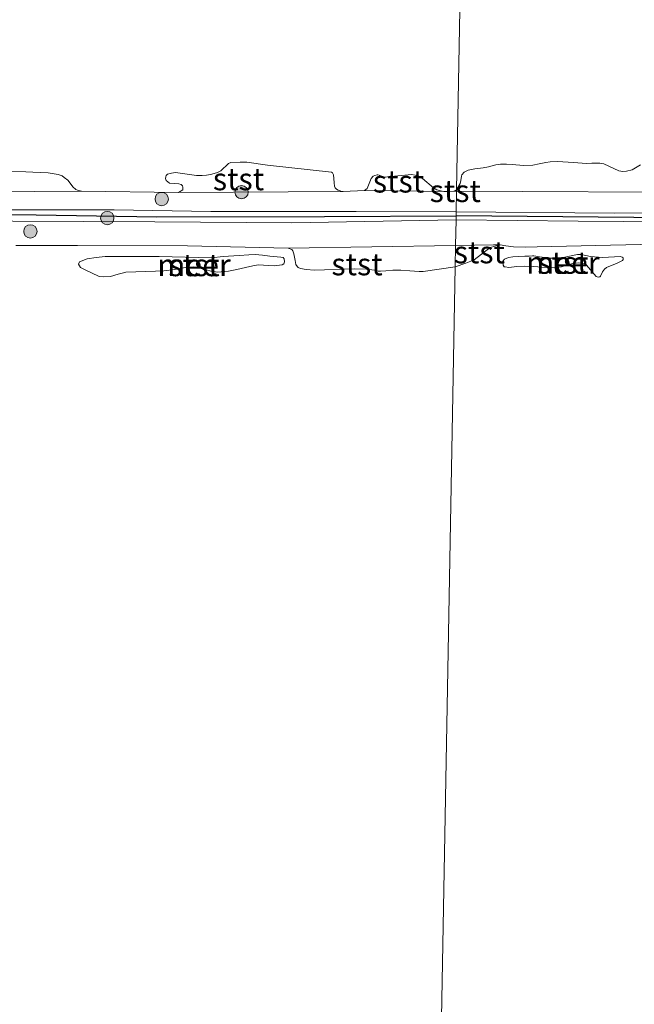
# Model space of a CAD drawing. Units: metres. Extents: x 179991 to 190009, y 512498 to 518750.
# Drawn here: x 184175 to 184244, y 513767 to 513878 of the extents above; entities that cross this region are included whole.
import ezdxf
from ezdxf.enums import TextEntityAlignment as Align

# ---------------------------------------------------------------- set-up
doc = ezdxf.new("R2010")
doc.units = ezdxf.units.M
doc.layers.get('0').update_dxf_attribs({"lineweight": 25})
for name, color, linetype, lineweight in [('B-ME-GR-BOOM-S-B1', 93, 'Continuous', 18), ('B-ME-GW-KRUINLIJN-L-B1', 93, 'Continuous', 18), ('B-ME-GW-TEENLIJN-L-B1', 93, 'Continuous', 18), ('B-ME-IE-HULPGEOMETRIE-L-B1', 53, 'Continuous', 18), ('B-ME-OB-BEKLEDING-GV-B6', 253, 'Continuous', 18), ('B-ME-OB-WATERLIJN-L-B1', 133, 'OB-WATERLIJN', 18), ('B-ME-OG-WATER-GV-B6', 153, 'Continuous', 18)]:
    doc.layers.add(name, color=color, linetype=linetype, lineweight=lineweight)
doc.layers.add('B-ME-VV-KRIBBEN-L-B1', color=10, linetype='Continuous')
doc.styles.add('NLCS-ISO', font='NLCS-ISO.TTF')
doc.linetypes.add('OB-WATERLIJN', pattern='A,10,[32,NLCS.SHX,S=2,R=0,X=0,Y=0],-12', length=22)

# ---------------------------------------------------------------- blocks, each defined once
blk = doc.blocks.new('boom')
h = blk.add_hatch(color=256)
edge = h.paths.add_edge_path()
edge.add_arc((0, 0), 0.75, 0, 360)
blk.add_circle((0, 0), 0.75)

msp = doc.modelspace()

# ---------------------------------------------------------------- linework, layer by layer
at = {"layer": 'B-ME-GW-KRUINLIJN-L-B1'}
for points in [[(184224.3578, 513856.1661, 0.8797), (184213.0864, 513856.2042, 0.8797), (184196.7503, 513856.2096, 0.8797), (184185.8877, 513856.4021, 0.8797), (184173.7053, 513856.3873, 0.8797), (184156.7409, 513856.6436, 0.8797), (184141.5293, 513856.6228, 0.8797), (184130.2994, 513856.8461, 0.8509), (184119.2905, 513856.8603, 0.8509), (184098.3931, 513856.4836, 0.8509), (184082.4722, 513856.1664, 0.8863), (184068.1849, 513855.9231, 0.8889), (184052.1985, 513856.046, 0.9611), (184039.4095, 513856.3538, 0.9755), (184029.4164, 513856.3503, 0.9808), (184018.3467, 513855.9658, 0.9572), (184005.5268, 513856.3503, 1.0424), (183991.6409, 513856.3938, 1.0962), (183978.064, 513856.5219, 1.0779), (183969.0862, 513856.6205, 0.927)], [(184615.8819, 513856.1759, 0.8064), (184605.5597, 513856.1117, 0.744), (184586.1042, 513856.0609, 0.7572), (184571.3224, 513856.0002, 0.8694), (184550.9569, 513855.8967, 0.8315), (184533.1108, 513855.7867, 0.81), (184514.3968, 513855.8775, 0.8166), (184500.2917, 513856.1418, 0.8843), (184481.1256, 513856.0489, 0.9532), (184463.2517, 513856.0501, 0.9369), (184447.588, 513855.9515, 1.038), (184426.3237, 513856.1286, 0.6186), (184405.4434, 513856.0752, 0.8414), (184381.9666, 513856.0666, 0.9453), (184366.6941, 513855.9281, 0.8809), (184348.4013, 513856.0023, 0.7919), (184338.641, 513855.9552, 0.8232), (184315.2056, 513855.8937, 0.7589), (184294.1983, 513855.9677, 0.7655), (184269.6165, 513856.1531, 0.8347), (184242.1484, 513856.0245, 0.8925), (184224.3578, 513856.1661, 0.8797)], [(183959.9972, 513855.4987, 0.8857), (183972.5772, 513855.4211, 0.8857), (183989.8679, 513855.2717, 0.8857), (184004.3289, 513855.3311, 0.8447), (184018.2752, 513854.9326, 0.8603), (184028.9149, 513855.2975, 0.8595), (184039.9865, 513855.1707, 0.8595), (184049.0875, 513855.0087, 0.8767), (184061.8168, 513855.0033, 0.8767), (184078.0016, 513855.1137, 0.8775), (184092.1658, 513855.4673, 0.8775), (184107.6683, 513855.6255, 0.8784), (184123.8581, 513855.6544, 0.8784), (184142.7846, 513855.378, 0.8292), (184160.141, 513855.34, 0.8292), (184174.496, 513855.1243, 0.8316), (184190.4592, 513855.0158, 0.8316), (184205.8498, 513854.9049, 0.8349), (184224.341, 513855.2421, 1.0056)], [(184224.341, 513855.2421, 1.0056), (184238.0569, 513855.0955, 0.98), (184253.4894, 513854.9997, 0.9535), (184277.2788, 513855.1411, 0.8364), (184299.4715, 513855.136, 0.8117), (184321.3458, 513855.0477, 0.8166), (184337.4764, 513854.9961, 0.8909), (184357.9563, 513855.0586, 0.9008), (184377.7707, 513854.8268, 0.782), (184405.0994, 513854.7637, 0.7853), (184431.8352, 513854.8747, 0.9195), (184458.7644, 513854.8014, 1.0356), (184481.3304, 513854.6603, 0.8166), (184506.438, 513854.6964, 0.7853), (184515.8468, 513854.6432, 0.7688), (184535.1389, 513854.7072, 0.7655), (184559.2477, 513854.5997, 0.7605), (184581.1305, 513854.7751, 0.8018), (184615.8522, 513854.7856, 0.7889)]]:
    msp.add_polyline3d(points, dxfattribs=at)
at = {"layer": 'B-ME-GW-TEENLIJN-L-B1'}
for p, q in [((184193.1037, 513858.3333, -0.18), (184211.6471, 513858.4319, -0.18)), ((184214.027, 513858.5577, -0.18), (184223.5094, 513858.4346, -0.18)), ((184224.0924, 513858.4684, -0.18), (184224.4001, 513858.4863, -0.18)), ((184205.4359, 513852.06, -0.18), (184224.2879, 513852.3817, -0.18))]:
    msp.add_line(p, q, dxfattribs=at)
for points in [[(184078.4303, 513858.5184, -0.18), (184108.9286, 513858.1044, -0.156), (184139.8311, 513858.1967, -0.084), (184182.224, 513858.4855, -0.18)], [(184224.4001, 513858.4863, -0.18), (184254.05, 513858.3346, -0.132), (184274.023, 513858.5238, -0.108), (184300.3065, 513858.0937, -0.18)], [(184224.2879, 513852.3817, -0.18), (184228.5541, 513852.443, -0.18), (184229.3129, 513852.4353, -0.18)]]:
    msp.add_polyline3d(points, dxfattribs=at)
at = {"layer": 'B-ME-IE-HULPGEOMETRIE-L-B1'}
msp.add_polyline3d([(184226.6226, 513979.971, -0.18), (184224.4025, 513858.6185, -0.18), (184224.4001, 513858.4863, -0.18), (184224.3578, 513856.1661, 0.8797), (184224.341, 513855.2421, 1.0056), (184224.2879, 513852.3817, -0.18), (184224.2444, 513849.9758, -0.18), (184220.927, 513668.703, -0.28)], dxfattribs=at)
at = {"layer": 'B-ME-OB-BEKLEDING-GV-B6'}
for points in [[(184211.6471, 513858.4319, -0.18), (184193.1037, 513858.3333, -0.18), (184193.6006, 513858.6315, -0.18), (184193.605, 513858.7664, -0.18), (184193.5958, 513858.925, -0.18), (184193.5507, 513859.0693, -0.18), (184193.4066, 513859.2323, -0.18), (184193.1691, 513859.3165, -0.18), (184192.6402, 513859.3592, -0.18), (184192.089, 513859.364, -0.18), (184191.7405, 513859.6743, -0.18), (184191.6853, 513859.7813, -0.18), (184191.6531, 513859.9141, -0.18), (184191.6913, 513860.0999, -0.18), (184191.7445, 513860.2376, -0.18), (184191.8832, 513860.3804, -0.18), (184192.3404, 513860.5171, -0.18), (184192.7646, 513860.5906, -0.18), (184195.1499, 513860.2414, -0.18), (184195.7614, 513860.2524, -0.18), (184196.2731, 513860.2944, -0.18), (184196.7103, 513860.3565, -0.18), (184197.1445, 513860.4673, -0.18), (184197.5178, 513860.5747, -0.18), (184197.861, 513860.7782, -0.18), (184198.7322, 513861.5878, -0.18), (184198.995, 513861.701, -0.18), (184200.045, 513861.7497, -0.18), (184200.8157, 513861.7577, -0.18), (184203.1249, 513861.4142, -0.18), (184210.3211, 513860.6075, -0.18), (184210.4359, 513860.5285, -0.18), (184210.5333, 513860.326, -0.18), (184210.5811, 513859.9248, -0.18), (184210.6223, 513859.4253, -0.18), (184210.6815, 513859.037, -0.18), (184210.7532, 513858.8575, -0.18), (184210.8844, 513858.7059, -0.18), (184211.0752, 513858.5824, -0.18), (184211.2998, 513858.5097, -0.18), (184211.4748, 513858.4464, -0.18), (184211.6471, 513858.4319, -0.18)], [(184224.4001, 513858.4863, -0.18), (184224.4025, 513858.6185, -0.18), (184224.7813, 513859.3441, -0.18), (184224.8657, 513859.6885, -0.18), (184224.9437, 513860.1778, -0.18), (184224.9962, 513860.3277, -0.18), (184225.2483, 513860.6239, -0.18), (184225.6885, 513860.8453, -0.18), (184226.4622, 513861.0126, -0.18), (184227.3865, 513861.1244, -0.18), (184227.9908, 513861.2371, -0.18), (184228.7925, 513861.4581, -0.18), (184229.3416, 513861.519, -0.18), (184230.0009, 513861.5185, -0.18), (184230.6437, 513861.4686, -0.18), (184231.9186, 513861.3874, -0.18), (184232.9542, 513861.4184, -0.18), (184233.6841, 513861.5383, -0.18), (184234.4499, 513861.7088, -0.18), (184234.9212, 513861.7749, -0.18), (184235.742, 513861.8322, -0.18), (184237.563, 513861.6955, -0.18), (184239.0237, 513861.5863, -0.18), (184239.6035, 513861.62, -0.18), (184240.0872, 513861.6383, -0.18), (184240.5243, 513861.6249, -0.18), (184240.975, 513861.5444, -0.18), (184242.6397, 513860.7587, -0.18), (184243.1086, 513860.6986, -0.18), (184243.494, 513860.7404, -0.18), (184244.1256, 513860.8837, -0.18), (184245.0912, 513861.4536, -0.18)], [(184173.5348, 513860.7603, -0.18), (184176.7254, 513860.6272, -0.18), (184178.4679, 513860.5569, -0.18), (184179.5679, 513860.3759, -0.18), (184180.0192, 513860.1939, -0.18), (184180.2738, 513860.0251, -0.18), (184180.6841, 513859.7061, -0.18), (184181.2677, 513858.932, -0.18), (184181.5387, 513858.6906, -0.18), (184181.5775, 513858.6561, -0.18), (184181.7396, 513858.6043, -0.18), (184182.224, 513858.4855, -0.18)], [(184214.027, 513858.5577, -0.18), (184214.3443, 513858.7843, -0.18), (184214.7938, 513859.8999, -0.18), (184215.0236, 513860.1581, -0.18), (184215.2024, 513860.2419, -0.18), (184215.468, 513860.3063, -0.18), (184215.5534, 513860.3112, -0.18), (184215.6768, 513860.2939, -0.18), (184215.877, 513860.2198, -0.18), (184216.1051, 513860.0862, -0.18), (184216.2544, 513860.0458, -0.18), (184219.3219, 513860.3462, -0.18), (184219.7532, 513860.2978, -0.18), (184220.0144, 513860.2273, -0.18), (184220.5466, 513859.9154, -0.18), (184221.7831, 513858.8609, -0.18), (184222.1884, 513858.6273, -0.18), (184222.5859, 513858.5279, -0.18), (184222.9447, 513858.463, -0.18), (184223.5094, 513858.4346, -0.18), (184214.027, 513858.5577, -0.18)], [(183957.5254, 513858.248, -0.18), (183974.4608, 513858.5973, -0.18), (183975.1273, 513858.5404, -0.18), (183992.4155, 513858.1503, -0.18), (184005.4948, 513858.3098, -0.18), (184005.715, 513858.3234, -0.18), (184019.2991, 513857.8819, -0.114), (184041.8658, 513858.2915, -0.18), (184052.8992, 513858.1769, -0.18), (184059.7642, 513858.3566, -0.18), (184077.9647, 513858.5019, -0.18), (184078.1856, 513858.5033, -0.18), (184078.4303, 513858.5184, -0.18), (184108.9286, 513858.1044, -0.156), (184139.8311, 513858.1967, -0.084), (184182.224, 513858.4855, -0.18)], [(184182.224, 513858.4855, -0.18), (184139.8311, 513858.1967, -0.084)], [(184182.224, 513858.4855, -0.18), (184193.1037, 513858.3333, -0.18), (184211.6471, 513858.4319, -0.18), (184214.027, 513858.5577, -0.18), (184223.5094, 513858.4346, -0.18), (184224.0924, 513858.4684, -0.18), (184224.4001, 513858.4863, -0.18), (184224.3578, 513856.1661, 0.8797), (184213.0864, 513856.2042, 0.8797), (184196.7503, 513856.2096, 0.8797), (184185.8877, 513856.4021, 0.8797), (184173.7053, 513856.3873, 0.8797)], [(184224.0924, 513858.4684, -0.18), (184224.4025, 513858.6185, -0.18), (184224.4001, 513858.4863, -0.18), (184224.0924, 513858.4684, -0.18)], [(184338.641, 513855.9552, 0.8232), (184315.2056, 513855.8937, 0.7589), (184294.1983, 513855.9677, 0.7655), (184269.6165, 513856.1531, 0.8347), (184242.1484, 513856.0245, 0.8925), (184224.3578, 513856.1661, 0.8797), (184224.4001, 513858.4863, -0.18), (184254.05, 513858.3346, -0.132), (184274.023, 513858.5238, -0.108), (184300.3065, 513858.0937, -0.18), (184305.4949, 513858.2294, -0.18), (184316.239, 513858.3974, -0.18), (184322.441, 513858.4383, -0.18)], [(184254.05, 513858.3346, -0.132), (184224.4001, 513858.4863, -0.18)], [(184173.7053, 513856.3873, 0.8797), (184185.8877, 513856.4021, 0.8797), (184196.7503, 513856.2096, 0.8797), (184213.0864, 513856.2042, 0.8797), (184224.3578, 513856.1661, 0.8797), (184224.341, 513855.2421, 1.0056), (184205.8498, 513854.9049, 0.8349), (184190.4592, 513855.0158, 0.8316), (184174.496, 513855.1243, 0.8316)], [(184321.3458, 513855.0477, 0.8166), (184299.4715, 513855.136, 0.8117), (184277.2788, 513855.1411, 0.8364), (184253.4894, 513854.9997, 0.9535), (184238.0569, 513855.0955, 0.98), (184224.341, 513855.2421, 1.0056), (184224.3578, 513856.1661, 0.8797), (184242.1484, 513856.0245, 0.8925), (184269.6165, 513856.1531, 0.8347), (184294.1983, 513855.9677, 0.7655), (184315.2056, 513855.8937, 0.7589), (184338.641, 513855.9552, 0.8232)], [(184174.496, 513855.1243, 0.8316), (184190.4592, 513855.0158, 0.8316), (184205.8498, 513854.9049, 0.8349), (184224.341, 513855.2421, 1.0056), (184224.2879, 513852.3817, -0.18), (184205.4359, 513852.06, -0.18), (184194.1361, 513852.3201, -0.18), (184181.7703, 513852.3837, -0.18), (184175.2706, 513852.3836, -0.18), (184174.8054, 513852.3566, -0.18)], [(184302.3333, 513852.3455, -0.18), (184295.8274, 513852.4765, -0.18), (184288.2867, 513852.4699, -0.18), (184277.3109, 513852.5484, -0.18), (184264.941, 513852.4426, -0.18), (184250.2457, 513852.607, -0.18), (184241.6908, 513852.4037, -0.18), (184233.4623, 513852.2193, -0.18), (184232.1451, 513852.1946, -0.18), (184230.7987, 513852.2285, -0.18), (184229.9298, 513852.3504, -0.18), (184229.3129, 513852.4353, -0.18), (184228.5541, 513852.443, -0.18), (184224.2879, 513852.3817, -0.18), (184224.341, 513855.2421, 1.0056), (184238.0569, 513855.0955, 0.98), (184253.4894, 513854.9997, 0.9535), (184277.2788, 513855.1411, 0.8364), (184299.4715, 513855.136, 0.8117), (184321.3458, 513855.0477, 0.8166)], [(184224.2879, 513852.3817, -0.18), (184224.2444, 513849.9758, -0.18), (184220.6336, 513849.4495, -0.18), (184220.1947, 513849.433, -0.18), (184219.1222, 513849.5055, -0.18), (184218.1391, 513849.5831, -0.18), (184217.2144, 513849.5833, -0.18), (184216.4465, 513849.5118, -0.18), (184215.8386, 513849.4676, -0.18), (184215.5602, 513849.4694, -0.18), (184215.1677, 513849.5813, -0.18), (184214.2089, 513849.7052, -0.18), (184212.8605, 513849.7347, -0.18), (184208.4238, 513849.6119, -0.18), (184207.4597, 513849.6727, -0.18), (184206.8345, 513849.7711, -0.18), (184206.593, 513849.9097, -0.18), (184206.5089, 513849.9677, -0.18), (184206.3312, 513850.2446, -0.18), (184206.2258, 513850.6694, -0.18), (184206.0996, 513851.4521, -0.18), (184205.973, 513851.777, -0.18), (184205.8657, 513851.9234, -0.18), (184205.4359, 513852.06, -0.18), (184224.2879, 513852.3817, -0.18)], [(184229.3129, 513852.4353, -0.18), (184228.1754, 513852.161, -0.18), (184226.3543, 513850.7446, -0.18), (184225.4415, 513850.3864, -0.18), (184224.2444, 513849.9758, -0.18), (184224.2879, 513852.3817, -0.18), (184228.5541, 513852.443, -0.18), (184229.3129, 513852.4353, -0.18)], [(184203.8894, 513850.1021, -0.18), (184202.0853, 513850.1811, -0.18), (184201.4659, 513850.0962, -0.18), (184200.6447, 513849.9016, -0.18), (184199.6792, 513849.662, -0.18), (184198.7224, 513849.4841, -0.18), (184197.9064, 513849.4122, -0.18), (184197.5281, 513849.3903, -0.18), (184196.7388, 513849.4914, -0.18), (184195.293, 513849.9339, -0.18), (184194.8503, 513849.9694, -0.18), (184194.1297, 513849.9399, -0.18), (184193.6933, 513849.8656, -0.18), (184192.6877, 513849.6848, -0.18), (184191.4847, 513849.5293, -0.18), (184190.5446, 513849.487, -0.18), (184187.2087, 513849.3792, -0.18), (184186.7989, 513849.2697, -0.18), (184186.3402, 513849.1574, -0.18), (184185.4508, 513848.8732, -0.18), (184184.7309, 513848.8314, -0.18), (184184.2013, 513848.8864, -0.18), (184182.5276, 513849.6707, -0.18), (184182.1094, 513849.9158, -0.18), (184181.8807, 513850.2698, -0.18), (184181.9639, 513850.5427, -0.18), (184182.8279, 513850.8663, -0.18), (184183.8608, 513851.0408, -0.18), (184184.8623, 513851.1274, -0.18), (184190.9536, 513851.1216, -0.18), (184196.8248, 513850.9971, -0.18), (184198.1397, 513851.1223, -0.18), (184199.9555, 513851.2644, -0.18), (184201.0163, 513851.3382, -0.18), (184201.726, 513851.3427, -0.18), (184202.5614, 513851.2932, -0.18), (184203.3766, 513851.1691, -0.18), (184204.6202, 513851.0454, -0.18), (184204.8997, 513851.0086, -0.18), (184205.0111, 513850.882, -0.18), (184205.0212, 513850.5476, -0.18), (184204.9754, 513850.3078, -0.18), (184204.782, 513850.1802, -0.18), (184203.8894, 513850.1021, -0.18)], [(184229.5893, 513850.6081, -0.2773), (184229.784, 513850.8177, -0.2773), (184230.2455, 513851.034, -0.2773), (184230.725, 513851.0877, -0.2773), (184232.074, 513851.1574, -0.2773), (184232.5469, 513851.1762, -0.2773), (184232.9416, 513851.2077, -0.2773), (184233.0795, 513851.2071, -0.2773), (184233.7054, 513851.1141, -0.2773), (184234.9648, 513850.9459, -0.2773), (184235.3266, 513850.9496, -0.2773), (184235.6707, 513850.961, -0.2773), (184236.3917, 513851.0114, -0.2773), (184237.983, 513851.3623, -0.2773), (184238.1719, 513851.3733, -0.2773), (184238.4054, 513851.361, -0.2773), (184239.4692, 513851.1469, -0.2773), (184240.8201, 513851.0357, -0.2773), (184242.8493, 513851.1189, -0.2773), (184243.0326, 513851.0779, -0.2773), (184243.1154, 513850.9879, -0.2773), (184243.135, 513850.7994, -0.2773), (184243.047, 513850.6823, -0.2773), (184242.4606, 513850.3897, -0.2773), (184241.273, 513849.9157, -0.2773), (184241.0262, 513849.7118, -0.2773), (184240.8022, 513849.4144, -0.2773), (184240.5638, 513848.9179, -0.2773), (184240.491, 513848.8361, -0.2773), (184240.3116, 513848.8085, -0.2773), (184240.0838, 513848.8728, -0.2773), (184239.0097, 513850.155, -0.2773), (184238.7926, 513850.332, -0.2773), (184238.4531, 513850.3899, -0.2773), (184238.1323, 513850.423, -0.2773), (184237.8579, 513850.3984, -0.2773), (184237.627, 513850.3678, -0.2773), (184236.7608, 513850.1452, -0.2773), (184236.2009, 513849.992, -0.2773), (184235.0873, 513849.8757, -0.2773), (184233.9712, 513849.9488, -0.2773), (184233.0719, 513850.0001, -0.2773), (184232.0863, 513850.0549, -0.2773), (184231.1758, 513850.0021, -0.2773), (184230.2673, 513849.9149, -0.2773), (184229.8682, 513849.9607, -0.2773), (184229.7641, 513849.9719, -0.2773), (184229.6233, 513850.1706, -0.2773), (184229.5893, 513850.6081, -0.2773)]]:
    msp.add_polyline3d(points, dxfattribs=at)
at = {"layer": 'B-ME-OB-WATERLIJN-L-B1'}
for points in [[(184224.4025, 513858.6185, -0.18), (184224.0924, 513858.4684, -0.18), (184223.5094, 513858.4346, -0.18), (184222.9447, 513858.463, -0.18), (184222.5859, 513858.5279, -0.18), (184222.1884, 513858.6273, -0.18), (184221.7831, 513858.8609, -0.18), (184220.5466, 513859.9154, -0.18), (184220.0144, 513860.2273, -0.18), (184219.7532, 513860.2978, -0.18), (184219.3219, 513860.3462, -0.18), (184216.2544, 513860.0458, -0.18), (184216.1051, 513860.0862, -0.18), (184215.877, 513860.2198, -0.18), (184215.6768, 513860.2939, -0.18), (184215.5534, 513860.3112, -0.18), (184215.468, 513860.3063, -0.18), (184215.2024, 513860.2419, -0.18), (184215.0236, 513860.1581, -0.18), (184214.7938, 513859.8999, -0.18), (184214.3443, 513858.7843, -0.18), (184214.027, 513858.5577, -0.18), (184211.6471, 513858.4319, -0.18), (184211.4748, 513858.4464, -0.18), (184211.2998, 513858.5097, -0.18), (184211.0752, 513858.5824, -0.18), (184210.8844, 513858.7059, -0.18), (184210.7532, 513858.8575, -0.18), (184210.6815, 513859.037, -0.18), (184210.6223, 513859.4253, -0.18), (184210.5811, 513859.9248, -0.18), (184210.5333, 513860.326, -0.18), (184210.4359, 513860.5285, -0.18), (184210.3211, 513860.6075, -0.18), (184203.1249, 513861.4142, -0.18), (184200.8157, 513861.7577, -0.18), (184200.045, 513861.7497, -0.18), (184198.995, 513861.701, -0.18), (184198.7322, 513861.5878, -0.18), (184197.861, 513860.7782, -0.18), (184197.5178, 513860.5747, -0.18), (184197.1445, 513860.4673, -0.18), (184196.7103, 513860.3565, -0.18), (184196.2731, 513860.2944, -0.18), (184195.7614, 513860.2524, -0.18), (184195.1499, 513860.2414, -0.18), (184192.7646, 513860.5906, -0.18), (184192.3404, 513860.5171, -0.18), (184191.8832, 513860.3804, -0.18), (184191.7445, 513860.2376, -0.18), (184191.6913, 513860.0999, -0.18), (184191.6531, 513859.9141, -0.18), (184191.6853, 513859.7813, -0.18), (184191.7405, 513859.6743, -0.18), (184192.089, 513859.364, -0.18), (184192.6402, 513859.3592, -0.18), (184193.1691, 513859.3165, -0.18), (184193.4066, 513859.2323, -0.18), (184193.5507, 513859.0693, -0.18), (184193.5958, 513858.925, -0.18), (184193.605, 513858.7664, -0.18), (184193.6006, 513858.6315, -0.18), (184193.1037, 513858.3333, -0.18), (184182.224, 513858.4855, -0.18), (184181.7396, 513858.6043, -0.18), (184181.5775, 513858.6561, -0.18), (184181.5387, 513858.6906, -0.18), (184181.2677, 513858.932, -0.18), (184180.6841, 513859.7061, -0.18), (184180.2738, 513860.0251, -0.18), (184180.0192, 513860.1939, -0.18), (184179.5679, 513860.3759, -0.18), (184178.4679, 513860.5569, -0.18), (184176.7254, 513860.6272, -0.18), (184173.5348, 513860.7603, -0.18)], [(184224.4025, 513858.6185, -0.18), (184224.7813, 513859.3441, -0.18), (184224.8657, 513859.6885, -0.18), (184224.9437, 513860.1778, -0.18), (184224.9962, 513860.3277, -0.18), (184225.2483, 513860.6239, -0.18), (184225.6885, 513860.8453, -0.18), (184226.4622, 513861.0126, -0.18), (184227.3865, 513861.1244, -0.18), (184227.9908, 513861.2371, -0.18), (184228.7925, 513861.4581, -0.18), (184229.3416, 513861.519, -0.18), (184230.0009, 513861.5185, -0.18), (184230.6437, 513861.4686, -0.18), (184231.9186, 513861.3874, -0.18), (184232.9542, 513861.4184, -0.18), (184233.6841, 513861.5383, -0.18), (184234.4499, 513861.7088, -0.18), (184234.9212, 513861.7749, -0.18), (184235.742, 513861.8322, -0.18), (184237.563, 513861.6955, -0.18), (184239.0237, 513861.5863, -0.18), (184239.6035, 513861.62, -0.18), (184240.0872, 513861.6383, -0.18), (184240.5243, 513861.6249, -0.18), (184240.975, 513861.5444, -0.18), (184242.6397, 513860.7587, -0.18), (184243.1086, 513860.6986, -0.18), (184243.494, 513860.7404, -0.18), (184244.1256, 513860.8837, -0.18), (184245.0912, 513861.4536, -0.18)], [(184224.2444, 513849.9758, -0.18), (184225.4415, 513850.3864, -0.18), (184226.3543, 513850.7446, -0.18), (184228.1754, 513852.161, -0.18), (184229.3129, 513852.4353, -0.18), (184229.9298, 513852.3504, -0.18), (184230.7987, 513852.2285, -0.18), (184232.1451, 513852.1946, -0.18), (184233.4623, 513852.2193, -0.18), (184241.6908, 513852.4037, -0.18), (184250.2457, 513852.607, -0.18)], [(184174.8054, 513852.3566, -0.18), (184175.2706, 513852.3836, -0.18), (184181.7703, 513852.3837, -0.18), (184194.1361, 513852.3201, -0.18), (184205.4359, 513852.06, -0.18), (184205.8657, 513851.9234, -0.18), (184205.973, 513851.777, -0.18), (184206.0996, 513851.4521, -0.18), (184206.2258, 513850.6694, -0.18), (184206.3312, 513850.2446, -0.18), (184206.5089, 513849.9677, -0.18), (184206.593, 513849.9097, -0.18), (184206.8345, 513849.7711, -0.18), (184207.4597, 513849.6727, -0.18), (184208.4238, 513849.6119, -0.18), (184212.8605, 513849.7347, -0.18), (184214.2089, 513849.7052, -0.18), (184215.1677, 513849.5813, -0.18), (184215.5602, 513849.4694, -0.18), (184215.8386, 513849.4676, -0.18), (184216.4465, 513849.5118, -0.18), (184217.2144, 513849.5833, -0.18), (184218.1391, 513849.5831, -0.18), (184219.1222, 513849.5055, -0.18), (184220.1947, 513849.433, -0.18), (184220.6336, 513849.4495, -0.18), (184224.2444, 513849.9758, -0.18)], [(184203.8894, 513850.1021, -0.18), (184202.0853, 513850.1811, -0.18), (184201.4659, 513850.0962, -0.18), (184200.6447, 513849.9016, -0.18), (184199.6792, 513849.662, -0.18), (184198.7224, 513849.4841, -0.18), (184197.9064, 513849.4122, -0.18), (184197.5281, 513849.3903, -0.18), (184196.7388, 513849.4914, -0.18), (184195.293, 513849.9339, -0.18), (184194.8503, 513849.9694, -0.18), (184194.1297, 513849.9399, -0.18), (184193.6933, 513849.8656, -0.18), (184192.6877, 513849.6848, -0.18), (184191.4847, 513849.5293, -0.18), (184190.5446, 513849.487, -0.18), (184187.2087, 513849.3792, -0.18), (184186.7989, 513849.2697, -0.18), (184186.3402, 513849.1574, -0.18), (184185.4508, 513848.8732, -0.18), (184184.7309, 513848.8314, -0.18), (184184.2013, 513848.8864, -0.18), (184182.5276, 513849.6707, -0.18), (184182.1094, 513849.9158, -0.18), (184181.8807, 513850.2698, -0.18), (184181.9639, 513850.5427, -0.18), (184182.8279, 513850.8663, -0.18), (184183.8608, 513851.0408, -0.18), (184184.8623, 513851.1274, -0.18), (184190.9536, 513851.1216, -0.18), (184196.8248, 513850.9971, -0.18), (184198.1397, 513851.1223, -0.18), (184199.9555, 513851.2644, -0.18), (184201.0163, 513851.3382, -0.18), (184201.726, 513851.3427, -0.18), (184202.5614, 513851.2932, -0.18), (184203.3766, 513851.1691, -0.18), (184204.6202, 513851.0454, -0.18), (184204.8997, 513851.0086, -0.18), (184205.0111, 513850.882, -0.18), (184205.0212, 513850.5476, -0.18), (184204.9754, 513850.3078, -0.18), (184204.782, 513850.1802, -0.18), (184203.8894, 513850.1021, -0.18)], [(184229.5893, 513850.6081, -0.2773), (184229.784, 513850.8177, -0.2773), (184230.2455, 513851.034, -0.2773), (184230.725, 513851.0877, -0.2773), (184232.074, 513851.1574, -0.2773), (184232.5469, 513851.1762, -0.2773), (184232.9416, 513851.2077, -0.2773), (184233.0795, 513851.2071, -0.2773), (184233.7054, 513851.1141, -0.2773), (184234.9648, 513850.9459, -0.2773), (184235.3266, 513850.9496, -0.2773), (184235.6707, 513850.961, -0.2773), (184236.3917, 513851.0114, -0.2773), (184237.983, 513851.3623, -0.2773), (184238.1719, 513851.3733, -0.2773), (184238.4054, 513851.361, -0.2773), (184239.4692, 513851.1469, -0.2773), (184240.8201, 513851.0357, -0.2773), (184242.8493, 513851.1189, -0.2773), (184243.0326, 513851.0779, -0.2773), (184243.1154, 513850.9879, -0.2773), (184243.135, 513850.7994, -0.2773), (184243.047, 513850.6823, -0.2773), (184242.4606, 513850.3897, -0.2773), (184241.273, 513849.9157, -0.2773), (184241.0262, 513849.7118, -0.2773), (184240.8022, 513849.4144, -0.2773), (184240.5638, 513848.9179, -0.2773), (184240.491, 513848.8361, -0.2773), (184240.3116, 513848.8085, -0.2773), (184240.0838, 513848.8728, -0.2773), (184239.0097, 513850.155, -0.2773), (184238.7926, 513850.332, -0.2773), (184238.4531, 513850.3899, -0.2773), (184238.1323, 513850.423, -0.2773), (184237.8579, 513850.3984, -0.2773), (184237.627, 513850.3678, -0.2773), (184236.7608, 513850.1452, -0.2773), (184236.2009, 513849.992, -0.2773), (184235.0873, 513849.8757, -0.2773), (184233.9712, 513849.9488, -0.2773), (184233.0719, 513850.0001, -0.2773), (184232.0863, 513850.0549, -0.2773), (184231.1758, 513850.0021, -0.2773), (184230.2673, 513849.9149, -0.2773), (184229.8682, 513849.9607, -0.2773), (184229.7641, 513849.9719, -0.2773), (184229.6233, 513850.1706, -0.2773), (184229.5893, 513850.6081, -0.2773)]]:
    msp.add_polyline3d(points, dxfattribs=at)
at = {"layer": 'B-ME-OG-WATER-GV-B6'}
for points in [[(184226.6226, 513979.971, -0.18), (184224.4025, 513858.6185, -0.18), (184224.0924, 513858.4684, -0.18), (184223.5094, 513858.4346, -0.18), (184222.9447, 513858.463, -0.18), (184222.5859, 513858.5279, -0.18), (184222.1884, 513858.6273, -0.18), (184221.7831, 513858.8609, -0.18), (184220.5466, 513859.9154, -0.18), (184220.0144, 513860.2273, -0.18), (184219.7532, 513860.2978, -0.18), (184219.3219, 513860.3462, -0.18), (184216.2544, 513860.0458, -0.18), (184216.1051, 513860.0862, -0.18), (184215.877, 513860.2198, -0.18), (184215.6768, 513860.2939, -0.18), (184215.5534, 513860.3112, -0.18), (184215.468, 513860.3063, -0.18), (184215.2024, 513860.2419, -0.18), (184215.0236, 513860.1581, -0.18), (184214.7938, 513859.8999, -0.18), (184214.3443, 513858.7843, -0.18), (184214.027, 513858.5577, -0.18), (184211.6471, 513858.4319, -0.18), (184211.4748, 513858.4464, -0.18), (184211.2998, 513858.5097, -0.18), (184211.0752, 513858.5824, -0.18), (184210.8844, 513858.7059, -0.18), (184210.7532, 513858.8575, -0.18), (184210.6815, 513859.037, -0.18), (184210.6223, 513859.4253, -0.18), (184210.5811, 513859.9248, -0.18), (184210.5333, 513860.326, -0.18), (184210.4359, 513860.5285, -0.18), (184210.3211, 513860.6075, -0.18), (184203.1249, 513861.4142, -0.18), (184200.8157, 513861.7577, -0.18), (184200.045, 513861.7497, -0.18), (184198.995, 513861.701, -0.18), (184198.7322, 513861.5878, -0.18), (184197.861, 513860.7782, -0.18), (184197.5178, 513860.5747, -0.18), (184197.1445, 513860.4673, -0.18), (184196.7103, 513860.3565, -0.18), (184196.2731, 513860.2944, -0.18), (184195.7614, 513860.2524, -0.18), (184195.1499, 513860.2414, -0.18), (184192.7646, 513860.5906, -0.18), (184192.3404, 513860.5171, -0.18), (184191.8832, 513860.3804, -0.18), (184191.7445, 513860.2376, -0.18), (184191.6913, 513860.0999, -0.18), (184191.6531, 513859.9141, -0.18), (184191.6853, 513859.7813, -0.18), (184191.7405, 513859.6743, -0.18), (184192.089, 513859.364, -0.18), (184192.6402, 513859.3592, -0.18), (184193.1691, 513859.3165, -0.18), (184193.4066, 513859.2323, -0.18), (184193.5507, 513859.0693, -0.18), (184193.5958, 513858.925, -0.18), (184193.605, 513858.7664, -0.18), (184193.6006, 513858.6315, -0.18), (184193.1037, 513858.3333, -0.18), (184182.224, 513858.4855, -0.18), (184181.7396, 513858.6043, -0.18), (184181.5775, 513858.6561, -0.18), (184181.5387, 513858.6906, -0.18), (184181.2677, 513858.932, -0.18), (184180.6841, 513859.7061, -0.18), (184180.2738, 513860.0251, -0.18), (184180.0192, 513860.1939, -0.18), (184179.5679, 513860.3759, -0.18), (184178.4679, 513860.5569, -0.18), (184176.7254, 513860.6272, -0.18), (184173.5348, 513860.7603, -0.18)], [(184245.0912, 513861.4536, -0.18), (184244.1256, 513860.8837, -0.18), (184243.494, 513860.7404, -0.18), (184243.1086, 513860.6986, -0.18), (184242.6397, 513860.7587, -0.18), (184240.975, 513861.5444, -0.18), (184240.5243, 513861.6249, -0.18), (184240.0872, 513861.6383, -0.18), (184239.6035, 513861.62, -0.18), (184239.0237, 513861.5863, -0.18), (184237.563, 513861.6955, -0.18), (184235.742, 513861.8322, -0.18), (184234.9212, 513861.7749, -0.18), (184234.4499, 513861.7088, -0.18), (184233.6841, 513861.5383, -0.18), (184232.9542, 513861.4184, -0.18), (184231.9186, 513861.3874, -0.18), (184230.6437, 513861.4686, -0.18), (184230.0009, 513861.5185, -0.18), (184229.3416, 513861.519, -0.18), (184228.7925, 513861.4581, -0.18), (184227.9908, 513861.2371, -0.18), (184227.3865, 513861.1244, -0.18), (184226.4622, 513861.0126, -0.18), (184225.6885, 513860.8453, -0.18), (184225.2483, 513860.6239, -0.18), (184224.9962, 513860.3277, -0.18), (184224.9437, 513860.1778, -0.18), (184224.8657, 513859.6885, -0.18), (184224.7813, 513859.3441, -0.18), (184224.4025, 513858.6185, -0.18), (184226.6226, 513979.971, -0.18)], [(184220.927, 513668.703, -0.28), (184224.2444, 513849.9758, -0.18), (184225.4415, 513850.3864, -0.18), (184226.3543, 513850.7446, -0.18), (184228.1754, 513852.161, -0.18), (184229.3129, 513852.4353, -0.18), (184229.9298, 513852.3504, -0.18), (184230.7987, 513852.2285, -0.18), (184232.1451, 513852.1946, -0.18), (184233.4623, 513852.2193, -0.18), (184241.6908, 513852.4037, -0.18), (184250.2457, 513852.607, -0.18)], [(184174.8054, 513852.3566, -0.18), (184175.2706, 513852.3836, -0.18), (184181.7703, 513852.3837, -0.18), (184194.1361, 513852.3201, -0.18), (184205.4359, 513852.06, -0.18), (184205.8657, 513851.9234, -0.18), (184205.973, 513851.777, -0.18), (184206.0996, 513851.4521, -0.18), (184206.2258, 513850.6694, -0.18), (184206.3312, 513850.2446, -0.18), (184206.5089, 513849.9677, -0.18), (184206.593, 513849.9097, -0.18), (184206.8345, 513849.7711, -0.18), (184207.4597, 513849.6727, -0.18), (184208.4238, 513849.6119, -0.18), (184212.8605, 513849.7347, -0.18), (184214.2089, 513849.7052, -0.18), (184215.1677, 513849.5813, -0.18), (184215.5602, 513849.4694, -0.18), (184215.8386, 513849.4676, -0.18), (184216.4465, 513849.5118, -0.18), (184217.2144, 513849.5833, -0.18), (184218.1391, 513849.5831, -0.18), (184219.1222, 513849.5055, -0.18), (184220.1947, 513849.433, -0.18), (184220.6336, 513849.4495, -0.18), (184224.2444, 513849.9758, -0.18), (184220.927, 513668.703, -0.28)], [(184203.8894, 513850.1021, -0.18), (184204.782, 513850.1802, -0.18), (184204.9754, 513850.3078, -0.18), (184205.0212, 513850.5476, -0.18), (184205.0111, 513850.882, -0.18), (184204.8997, 513851.0086, -0.18), (184204.6202, 513851.0454, -0.18), (184203.3766, 513851.1691, -0.18), (184202.5614, 513851.2932, -0.18), (184201.726, 513851.3427, -0.18), (184201.0163, 513851.3382, -0.18), (184199.9555, 513851.2644, -0.18), (184198.1397, 513851.1223, -0.18), (184196.8248, 513850.9971, -0.18), (184190.9536, 513851.1216, -0.18), (184184.8623, 513851.1274, -0.18), (184183.8608, 513851.0408, -0.18), (184182.8279, 513850.8663, -0.18), (184181.9639, 513850.5427, -0.18), (184181.8807, 513850.2698, -0.18), (184182.1094, 513849.9158, -0.18), (184182.5276, 513849.6707, -0.18), (184184.2013, 513848.8864, -0.18), (184184.7309, 513848.8314, -0.18), (184185.4508, 513848.8732, -0.18), (184186.3402, 513849.1574, -0.18), (184186.7989, 513849.2697, -0.18), (184187.2087, 513849.3792, -0.18), (184190.5446, 513849.487, -0.18), (184191.4847, 513849.5293, -0.18), (184192.6877, 513849.6848, -0.18), (184193.6933, 513849.8656, -0.18), (184194.1297, 513849.9399, -0.18), (184194.8503, 513849.9694, -0.18), (184195.293, 513849.9339, -0.18), (184196.7388, 513849.4914, -0.18), (184197.5281, 513849.3903, -0.18), (184197.9064, 513849.4122, -0.18), (184198.7224, 513849.4841, -0.18), (184199.6792, 513849.662, -0.18), (184200.6447, 513849.9016, -0.18), (184201.4659, 513850.0962, -0.18), (184202.0853, 513850.1811, -0.18), (184203.8894, 513850.1021, -0.18)], [(184229.5893, 513850.6081, -0.2773), (184229.6233, 513850.1706, -0.2773), (184229.7641, 513849.9719, -0.2773), (184229.8682, 513849.9607, -0.2773), (184230.2673, 513849.9149, -0.2773), (184231.1758, 513850.0021, -0.2773), (184232.0863, 513850.0549, -0.2773), (184233.0719, 513850.0001, -0.2773), (184233.9712, 513849.9488, -0.2773), (184235.0873, 513849.8757, -0.2773), (184236.2009, 513849.992, -0.2773), (184236.7608, 513850.1452, -0.2773), (184237.627, 513850.3678, -0.2773), (184237.8579, 513850.3984, -0.2773), (184238.1323, 513850.423, -0.2773), (184238.4531, 513850.3899, -0.2773), (184238.7926, 513850.332, -0.2773), (184239.0097, 513850.155, -0.2773), (184240.0838, 513848.8728, -0.2773), (184240.3116, 513848.8085, -0.2773), (184240.491, 513848.8361, -0.2773), (184240.5638, 513848.9179, -0.2773), (184240.8022, 513849.4144, -0.2773), (184241.0262, 513849.7118, -0.2773), (184241.273, 513849.9157, -0.2773), (184242.4606, 513850.3897, -0.2773), (184243.047, 513850.6823, -0.2773), (184243.135, 513850.7994, -0.2773), (184243.1154, 513850.9879, -0.2773), (184243.0326, 513851.0779, -0.2773), (184242.8493, 513851.1189, -0.2773), (184240.8201, 513851.0357, -0.2773), (184239.4692, 513851.1469, -0.2773), (184238.4054, 513851.361, -0.2773), (184238.1719, 513851.3733, -0.2773), (184237.983, 513851.3623, -0.2773), (184236.3917, 513851.0114, -0.2773), (184235.6707, 513850.961, -0.2773), (184235.3266, 513850.9496, -0.2773), (184234.9648, 513850.9459, -0.2773), (184233.7054, 513851.1141, -0.2773), (184233.0795, 513851.2071, -0.2773), (184232.9416, 513851.2077, -0.2773), (184232.5469, 513851.1762, -0.2773), (184232.074, 513851.1574, -0.2773), (184230.725, 513851.0877, -0.2773), (184230.2455, 513851.034, -0.2773), (184229.784, 513850.8177, -0.2773), (184229.5893, 513850.6081, -0.2773)]]:
    msp.add_polyline3d(points, dxfattribs=at)
at = {"layer": 'B-ME-VV-KRIBBEN-L-B1'}
for points in [[(183859.1591, 513855.8123, 1.1533), (183861.2253, 513855.8014, 1.1535), (183878.4737, 513856.0236, 1.1641), (183891.889, 513856.2093, 1.1658), (183908.7804, 513856.2825, 1.1756), (183923.8137, 513855.9736, 1.1764), (183943.59, 513856.1536, 1.1764), (183959.3025, 513856.0249, 1.1674), (183979.4099, 513855.8879, 1.242), (183998.456, 513855.9174, 1.2379), (184018.3201, 513855.4537, 1.224), (184035.9315, 513855.8492, 1.2002), (184051.6904, 513855.4669, 1.1887), (184069.535, 513855.4755, 1.1822), (184090.4979, 513855.8902, 1.1797), (184110.7742, 513856.1558, 1.1699), (184133.596, 513856.1617, 0.996), (184155.6391, 513856.0539, 1.0624), (184177.1097, 513855.8042, 1.0772), (184190.6769, 513855.6132, 1.0772), (184209.5287, 513855.6297, 1.1518), (184224.3498, 513855.7254, 1.1146)], [(184615.8673, 513855.491, 0.954), (184602.895, 513855.468, 1.004), (184591.475, 513855.567, 0.99), (184575.852, 513855.489, 0.972), (184564.979, 513855.429, 1), (184551.109, 513855.521, 1.036), (184531.038, 513855.471, 1.044), (184517.316, 513855.46, 1.008), (184507.02, 513855.54, 1.033), (184487.601, 513855.553, 1.072), (184471.905, 513855.577, 1.108), (184453.308, 513855.476, 1.173), (184437.787, 513855.522, 0.957), (184416.394, 513855.57, 1.033), (184398.372, 513855.509, 1.08), (184376.601, 513855.439, 1.008), (184345.537, 513855.606, 0.975), (184332.362, 513855.411, 0.964), (184312.244, 513855.561, 0.939), (184293.201, 513855.668, 0.907), (184270.779, 513855.535, 0.946), (184252.332, 513855.431, 0.936), (184224.3498, 513855.7254, 1.1146)]]:
    msp.add_polyline3d(points, dxfattribs=at)

# ---------------------------------------------------------------- block references
at = {"layer": 'B-ME-GR-BOOM-S-B1', "rotation": 90}
for p in [(184191.2283, 513857.6001, 0.207), (184200.2135, 513858.3711, -0.18), (184185.1105, 513855.465, 0.8316), (184176.4534, 513853.963, 0.4086)]:
    msp.add_blockref('boom', p, dxfattribs=at)

# ---------------------------------------------------------------- texts
at = {"layer": 'B-ME-OB-BEKLEDING-GV-B6', "ltscale": 0.2, "style": 'NLCS-ISO'}
for p in [(184199.8655, 513859.8377), (184217.8572, 513859.5792), (184224.2468, 513858.5104), (184226.9604, 513851.6204), (184236.3556, 513850.4449), (184194.8604, 513850.1746), (184213.1983, 513850.2729)]:
    msp.add_text('stst', height=2.5, dxfattribs=at).set_placement(p, align=Align.MIDDLE_CENTER)
at = {"layer": 'B-ME-OG-WATER-GV-B6', "ltscale": 0.2, "style": 'NLCS-ISO'}
for p in [(184194.8604, 513850.1746), (184236.3556, 513850.4449)]:
    msp.add_text('meer', height=2.5, dxfattribs=at).set_placement(p, align=Align.MIDDLE_CENTER)

doc.saveas('drawing.dxf')
